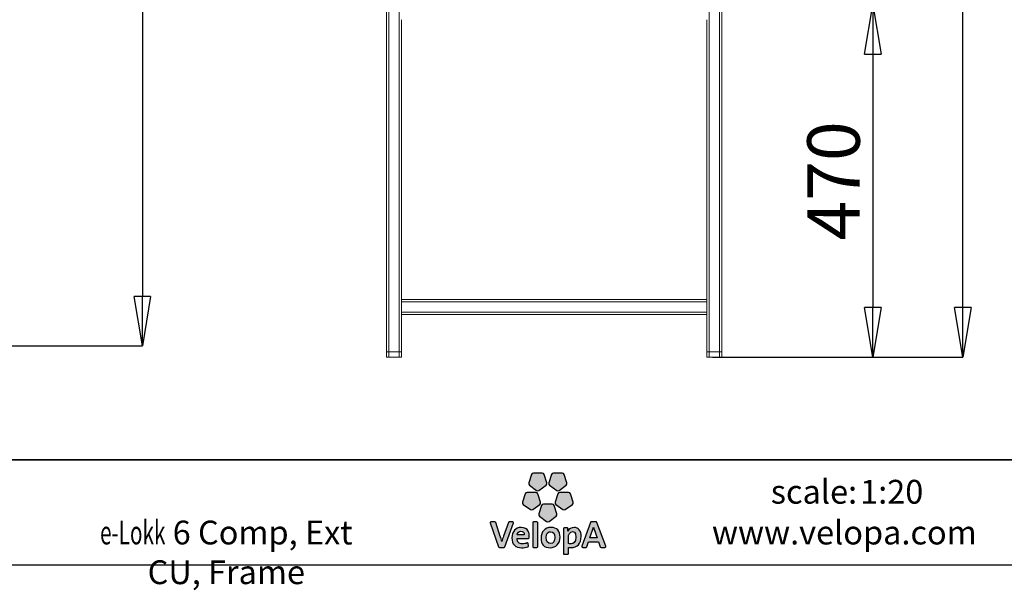
# Model space of a CAD drawing. Units: millimetres. Extents: x 1 to 203, y -1 to 174.
# Drawn here: x 66 to 132, y -1 to 37 of the extents above; entities that cross this region are included whole.
import ezdxf

# ---------------------------------------------------------------- set-up
doc = ezdxf.new("R2010")
doc.units = ezdxf.units.MM
doc.header["$PDSIZE"] = -1
doc.layers.add('-FORMAT-', color=7, linetype='Continuous')
doc.layers.add('-TEXT_FORMAT-', color=7, linetype='Continuous')
doc.styles.add('SLDTEXTSTYLE0', font='TXT', dxfattribs={"width": 0.638186})
doc.styles.add('SLDTEXTSTYLE1', font='TXT', dxfattribs={"width": 0.605})
doc.dimstyles.new('SLDDIMSTYLE0', dxfattribs={"dimtxt": 3.5, "dimasz": 3.302, "dimexe": 0, "dimexo": 0.0625, "dimgap": 0.875, "dimtad": 1, "dimdec": 0, "dimlfac": 20, "dimrnd": 1e-09, "dimzin": 12, "dimdsep": 46, "dimtxsty": 'SLDTEXTSTYLE0', "dimblk1": 'CLOSED', "dimblk2": 'CLOSED', "dimsah": 1, "dimcen": 0.09, "dimadec": 0, "dimazin": 3, "dimtfac": 1, "dimtdec": 0, "dimtofl": 0, "dimtmove": 0, "dimatfit": 3, "dimldrblk": 'CLOSED', "dimfxl": 1, "dimfrac": 2, "dimtolj": 1, "dimtzin": 12, "dimarcsym": 0})

# ---------------------------------------------------------------- blocks, each defined once
blk = doc.blocks.new('_Closed')
at = {"color": 0, "linetype": 'ByBlock', "lineweight": -2}
for p, q in [((-1, 0.166667), (0, 0)), ((-1, 0.166667), (-1, -0.166667)), ((0, 0), (-1, -0.166667)), ((0, 0), (-1, 0))]:
    blk.add_line(p, q, dxfattribs=at)
blk = doc.blocks.new('*D19')
at = {"color": 0, "linetype": 'Continuous', "lineweight": -2, "transparency": 16777216}
for p, q in [((112.135, 38.062), (123.148, 38.062)), ((123.148, 34.76), (123.148, 17.874)), ((112.985, 14.572), (123.148, 14.572))]:
    blk.add_line(p, q, dxfattribs=at)
at = {"layer": 'Defpoints', "color": 0, "linetype": 'Continuous', "transparency": 16777216}
for p in [(112.073, 38.062), (112.923, 14.572), (123.148, 14.572)]:
    blk.add_point(p, dxfattribs=at)
at = {"color": 0, "linetype": 'Continuous', "lineweight": -2, "transparency": 16777216, "xscale": 3.302, "yscale": 3.302, "zscale": 3.302}
for p, rotation in [((123.148, 38.062), 90), ((123.148, 14.572), 270)]:
    blk.add_blockref('_Closed', p, dxfattribs=dict(at, rotation=rotation))
at = {"color": 0, "linetype": 'Continuous', "lineweight": 25, "transparency": 16777216, "insert": (118.773, 26.317), "char_height": 3.5, "attachment_point": 2, "rotation": 90, "style": 'SLDTEXTSTYLE0'}
blk.add_mtext('\\A1;470', dxfattribs=at)
blk = doc.blocks.new('*D20')
at = {"color": 0, "linetype": 'Continuous', "lineweight": -2, "transparency": 16777216}
for p, q in [((113.1, 122.532), (129.148, 122.532)), ((129.148, 17.874), (129.148, 119.23)), ((112.465, 14.572), (129.148, 14.572))]:
    blk.add_line(p, q, dxfattribs=at)
at = {"layer": 'Defpoints', "color": 0, "linetype": 'Continuous', "transparency": 16777216}
for p in [(113.038, 122.532), (129.148, 122.532), (112.403, 14.572)]:
    blk.add_point(p, dxfattribs=at)
at = {"color": 0, "linetype": 'Continuous', "lineweight": -2, "transparency": 16777216, "xscale": 3.302, "yscale": 3.302, "zscale": 3.302}
for p, rotation in [((129.148, 122.532), 90), ((129.148, 14.572), 270)]:
    blk.add_blockref('_Closed', p, dxfattribs=dict(at, rotation=rotation))
at = {"color": 0, "linetype": 'Continuous', "lineweight": 25, "transparency": 16777216, "insert": (124.773, 68.552), "char_height": 3.5, "attachment_point": 2, "rotation": 90, "style": 'SLDTEXTSTYLE0'}
blk.add_mtext('\\A1;2159', dxfattribs=at)
blk = doc.blocks.new('*D21')
at = {"color": 0, "linetype": 'Continuous', "lineweight": -2, "transparency": 16777216}
for p, q in [((57.245, 89.518), (74.445, 89.518)), ((74.445, 86.216), (74.445, 18.622)), ((63.253, 15.32), (74.445, 15.32))]:
    blk.add_line(p, q, dxfattribs=at)
at = {"layer": 'Defpoints', "color": 0, "linetype": 'Continuous', "transparency": 16777216}
for p in [(57.183, 89.518), (63.191, 15.32), (74.445, 15.32)]:
    blk.add_point(p, dxfattribs=at)
at = {"color": 0, "linetype": 'Continuous', "lineweight": -2, "transparency": 16777216, "xscale": 3.302, "yscale": 3.302, "zscale": 3.302}
for p, rotation in [((74.445, 89.518), 90), ((74.445, 15.32), 270)]:
    blk.add_blockref('_Closed', p, dxfattribs=dict(at, rotation=rotation))
at = {"color": 0, "linetype": 'Continuous', "lineweight": 25, "transparency": 16777216, "insert": (70.07, 52.419), "char_height": 3.5, "attachment_point": 2, "rotation": 90, "style": 'SLDTEXTSTYLE0'}
blk.add_mtext('\\A1;1484', dxfattribs=at)

msp = doc.modelspace()

# ---------------------------------------------------------------- hatches: boundary and pattern name
at = {"layer": '-FORMAT-'}
h = msp.add_hatch(color=256, dxfattribs=at)
edge = h.paths.add_edge_path(flags=0)
edge.add_line((100.38386, 6.74017), (100.20295, 6.18257))
edge.add_spline(control_points=[(100.20295, 6.18257), (100.18504, 6.12739), (100.20467, 6.06664), (100.25189, 6.03242)], knot_values=[9, 9, 9, 9, 10, 10, 10, 10], weights=[1, 1, 1, 1], degree=3, periodic=0)
edge.add_line((100.25189, 6.03242), (100.7258, 5.68783))
edge.add_spline(control_points=[(100.7258, 5.68783), (100.77302, 5.65361), (100.83655, 5.65361), (100.88364, 5.68783)], knot_values=[1, 1, 1, 1, 2, 2, 2, 2], weights=[1, 1, 1, 1], degree=3, periodic=0)
edge.add_line((100.88364, 5.68783), (101.35781, 6.03242))
edge.add_spline(control_points=[(101.35781, 6.03242), (101.40477, 6.06664), (101.42426, 6.12739), (101.40662, 6.18257)], knot_values=[3, 3, 3, 3, 4, 4, 4, 4], weights=[1, 1, 1, 1], degree=3, periodic=0)
edge.add_line((101.40662, 6.18257), (101.22544, 6.74017))
edge.add_spline(control_points=[(101.22544, 6.74017), (101.2074, 6.79535), (101.15594, 6.83275), (101.09758, 6.83275)], knot_values=[5, 5, 5, 5, 6, 6, 6, 6], weights=[1, 1, 1, 1], degree=3, periodic=0)
edge.add_line((101.09758, 6.83275), (100.51173, 6.83275))
edge.add_spline(control_points=[(100.51173, 6.83275), (100.45363, 6.83275), (100.40217, 6.79535), (100.38386, 6.74017)], knot_values=[7, 7, 7, 7, 8, 8, 8, 8], weights=[1, 1, 1, 1], degree=3, periodic=0)
h = msp.add_hatch(color=256, dxfattribs=at)
edge = h.paths.add_edge_path(flags=0)
edge.add_line((101.72694, 6.74017), (101.54563, 6.18257))
edge.add_spline(control_points=[(101.54563, 6.18257), (101.52759, 6.12739), (101.54748, 6.06664), (101.59457, 6.03242)], knot_values=[9, 9, 9, 9, 10, 10, 10, 10], weights=[1, 1, 1, 1], degree=3, periodic=0)
edge.add_line((101.59457, 6.03242), (102.06861, 5.68783))
edge.add_spline(control_points=[(102.06861, 5.68783), (102.11556, 5.65361), (102.17923, 5.65361), (102.22631, 5.68783)], knot_values=[1, 1, 1, 1, 2, 2, 2, 2], weights=[1, 1, 1, 1], degree=3, periodic=0)
edge.add_line((102.22631, 5.68783), (102.70036, 6.03242))
edge.add_spline(control_points=[(102.70036, 6.03242), (102.74757, 6.06664), (102.7672, 6.12739), (102.74903, 6.18257)], knot_values=[3, 3, 3, 3, 4, 4, 4, 4], weights=[1, 1, 1, 1], degree=3, periodic=0)
edge.add_line((102.74903, 6.18257), (102.56812, 6.74017))
edge.add_spline(control_points=[(102.56812, 6.74017), (102.55021, 6.79535), (102.49862, 6.83275), (102.44039, 6.83275)], knot_values=[5, 5, 5, 5, 6, 6, 6, 6], weights=[1, 1, 1, 1], degree=3, periodic=0)
edge.add_line((102.44039, 6.83275), (101.8544, 6.83275))
edge.add_spline(control_points=[(101.8544, 6.83275), (101.79617, 6.83275), (101.74484, 6.79535), (101.72694, 6.74017)], knot_values=[7, 7, 7, 7, 8, 8, 8, 8], weights=[1, 1, 1, 1], degree=3, periodic=0)
h = msp.add_hatch(color=256, dxfattribs=at)
edge = h.paths.add_edge_path(flags=0)
edge.add_line((100.46875, 4.41081), (100.94279, 4.75514))
edge.add_spline(control_points=[(100.94279, 4.75514), (100.98975, 4.78936), (101.00951, 4.84984), (100.9916, 4.90501)], knot_values=[9, 9, 9, 9, 10, 10, 10, 10], weights=[1, 1, 1, 1], degree=3, periodic=0)
edge.add_line((100.9916, 4.90501), (100.81042, 5.46262))
edge.add_spline(control_points=[(100.81042, 5.46262), (100.79252, 5.51779), (100.74092, 5.5552), (100.68283, 5.5552)], knot_values=[1, 1, 1, 1, 2, 2, 2, 2], weights=[1, 1, 1, 1], degree=3, periodic=0)
edge.add_line((100.68283, 5.5552), (100.09684, 5.5552))
edge.add_spline(control_points=[(100.09684, 5.5552), (100.03875, 5.5552), (99.98702, 5.51779), (99.96911, 5.46262)], knot_values=[3, 3, 3, 3, 4, 4, 4, 4], weights=[1, 1, 1, 1], degree=3, periodic=0)
edge.add_line((99.96911, 5.46262), (99.78806, 4.90501))
edge.add_spline(control_points=[(99.78806, 4.90501), (99.77002, 4.84984), (99.78965, 4.78936), (99.83674, 4.75514)], knot_values=[5, 5, 5, 5, 6, 6, 6, 6], weights=[1, 1, 1, 1], degree=3, periodic=0)
edge.add_line((99.83674, 4.75514), (100.31078, 4.41081))
edge.add_spline(control_points=[(100.31078, 4.41081), (100.35787, 4.37659), (100.42167, 4.37659), (100.46875, 4.41081)], knot_values=[7, 7, 7, 7, 8, 8, 8, 8], weights=[1, 1, 1, 1], degree=3, periodic=0)
h = msp.add_hatch(color=256, dxfattribs=at)
edge = h.paths.add_edge_path(flags=0)
edge.add_line((102.64107, 4.41081), (103.11537, 4.75514))
edge.add_spline(control_points=[(103.11537, 4.75514), (103.16246, 4.78936), (103.18196, 4.84984), (103.16405, 4.90501)], knot_values=[9, 9, 9, 9, 10, 10, 10, 10], weights=[1, 1, 1, 1], degree=3, periodic=0)
edge.add_line((103.16405, 4.90501), (102.98314, 5.46262))
edge.add_spline(control_points=[(102.98314, 5.46262), (102.9651, 5.51779), (102.9135, 5.5552), (102.85541, 5.5552)], knot_values=[1, 1, 1, 1, 2, 2, 2, 2], weights=[1, 1, 1, 1], degree=3, periodic=0)
edge.add_line((102.85541, 5.5552), (102.26929, 5.5552))
edge.add_spline(control_points=[(102.26929, 5.5552), (102.21119, 5.5552), (102.1596, 5.51779), (102.14169, 5.46262)], knot_values=[3, 3, 3, 3, 4, 4, 4, 4], weights=[1, 1, 1, 1], degree=3, periodic=0)
edge.add_line((102.14169, 5.46262), (101.96064, 4.90501))
edge.add_spline(control_points=[(101.96064, 4.90501), (101.94261, 4.84984), (101.96224, 4.78936), (102.00919, 4.75514)], knot_values=[5, 5, 5, 5, 6, 6, 6, 6], weights=[1, 1, 1, 1], degree=3, periodic=0)
edge.add_line((102.00919, 4.75514), (102.4835, 4.41081))
edge.add_spline(control_points=[(102.4835, 4.41081), (102.53058, 4.37659), (102.59438, 4.37659), (102.64107, 4.41081)], knot_values=[7, 7, 7, 7, 8, 8, 8, 8], weights=[1, 1, 1, 1], degree=3, periodic=0)
h = msp.add_hatch(color=256, dxfattribs=at)
edge = h.paths.add_edge_path(flags=0)
edge.add_line((101.55504, 3.62136), (102.02895, 3.96595))
edge.add_spline(control_points=[(102.02895, 3.96595), (102.07617, 4.00017), (102.0958, 4.06065), (102.07776, 4.11609)], knot_values=[8, 8, 8, 8, 9, 9, 9, 9], weights=[1, 1, 1, 1], degree=3, periodic=0)
edge.add_line((102.07776, 4.11609), (101.89671, 4.67317))
edge.add_spline(control_points=[(101.89671, 4.67317), (101.87894, 4.72861), (101.82734, 4.76601), (101.76885, 4.76601)], knot_values=[0, 0, 0, 0, 1, 1, 1, 1], weights=[1, 1, 1, 1], degree=3, periodic=0)
edge.add_line((101.76885, 4.76601), (101.183, 4.76601))
edge.add_spline(control_points=[(101.183, 4.76601), (101.1249, 4.76601), (101.07344, 4.72861), (101.05527, 4.67317)], knot_values=[2, 2, 2, 2, 3, 3, 3, 3], weights=[1, 1, 1, 1], degree=3, periodic=0)
edge.add_line((101.05527, 4.67317), (100.87435, 4.11609))
edge.add_spline(control_points=[(100.87435, 4.11609), (100.85631, 4.06065), (100.87608, 4.00017), (100.92316, 3.96595)], knot_values=[4, 4, 4, 4, 5, 5, 5, 5], weights=[1, 1, 1, 1], degree=3, periodic=0)
edge.add_line((100.92316, 3.96595), (101.39721, 3.62136))
edge.add_spline(control_points=[(101.39721, 3.62136), (101.44416, 3.58714), (101.50782, 3.58714), (101.55504, 3.62136)], knot_values=[6, 6, 6, 6, 7, 7, 7, 7], weights=[1, 1, 1, 1], degree=3, periodic=0)
h = msp.add_hatch(color=256, dxfattribs=at)
edge = h.paths.add_edge_path(flags=0)
edge.add_line((98.61357, 1.92455), (99.17926, 3.5187))
edge.add_spline(control_points=[(99.17926, 3.5187), (99.18483, 3.53488), (99.18245, 3.55319), (99.17237, 3.56751)], knot_values=[17, 17, 17, 17, 18, 18, 18, 18], weights=[1, 1, 1, 1], degree=3, periodic=0)
edge.add_spline(control_points=[(99.17237, 3.56751), (99.16229, 3.58157), (99.1461, 3.58979), (99.1286, 3.58979)], knot_values=[0, 0, 0, 0, 1, 1, 1, 1], weights=[1, 1, 1, 1], degree=3, periodic=0)
edge.add_line((99.1286, 3.58979), (98.89436, 3.58979))
edge.add_spline(control_points=[(98.89436, 3.58979), (98.87141, 3.58979), (98.85099, 3.5752), (98.84369, 3.55372)], knot_values=[2, 2, 2, 2, 3, 3, 3, 3], weights=[1, 1, 1, 1], degree=3, periodic=0)
edge.add_line((98.84369, 3.55372), (98.52271, 2.64317))
edge.add_spline(control_points=[(98.52271, 2.64317), (98.47603, 2.50271), (98.44539, 2.4027), (98.41793, 2.27603)], knot_values=[4, 4, 4, 4, 5, 5, 5, 5], weights=[1, 1, 1, 1], degree=3, periodic=0)
edge.add_spline(control_points=[(98.41793, 2.27603), (98.41422, 2.27603), (98.41249, 2.27709), (98.41183, 2.27802)], knot_values=[5, 5, 5, 5, 6, 6, 6, 6], weights=[1, 1, 1, 1], degree=3, periodic=0)
edge.add_spline(control_points=[(98.41183, 2.27802), (98.38106, 2.40482), (98.34193, 2.52221), (98.30784, 2.62221)], knot_values=[6, 6, 6, 6, 7, 7, 7, 7], weights=[1, 1, 1, 1], degree=3, periodic=0)
edge.add_line((98.30784, 2.62221), (97.9988, 3.55319))
edge.add_spline(control_points=[(97.9988, 3.55319), (97.99137, 3.5752), (97.97108, 3.58979), (97.94774, 3.58979)], knot_values=[8, 8, 8, 8, 9, 9, 9, 9], weights=[1, 1, 1, 1], degree=3, periodic=0)
edge.add_line((97.94774, 3.58979), (97.69029, 3.58979))
edge.add_spline(control_points=[(97.69029, 3.58979), (97.67291, 3.58979), (97.6566, 3.58157), (97.64665, 3.56751)], knot_values=[10, 10, 10, 10, 11, 11, 11, 11], weights=[1, 1, 1, 1], degree=3, periodic=0)
edge.add_spline(control_points=[(97.64665, 3.56751), (97.63657, 3.55319), (97.63405, 3.53515), (97.63962, 3.5187)], knot_values=[11, 11, 11, 11, 12, 12, 12, 12], weights=[1, 1, 1, 1], degree=3, periodic=0)
edge.add_line((97.63962, 3.5187), (98.19603, 1.92495))
edge.add_spline(control_points=[(98.19603, 1.92495), (98.20346, 1.90346), (98.22362, 1.88887), (98.24657, 1.88887)], knot_values=[13, 13, 13, 13, 14, 14, 14, 14], weights=[1, 1, 1, 1], degree=3, periodic=0)
edge.add_line((98.24657, 1.88887), (98.56304, 1.88887))
edge.add_spline(control_points=[(98.56304, 1.88887), (98.58585, 1.88887), (98.60614, 1.90306), (98.61357, 1.92455)], knot_values=[15, 15, 15, 15, 16, 16, 16, 16], weights=[1, 1, 1, 1], degree=3, periodic=0)
h = msp.add_hatch(color=256, dxfattribs=at)
edge = h.paths.add_edge_path(flags=0)
edge.add_line((100.80512, 1.94245), (100.80512, 3.53621))
edge.add_spline(control_points=[(100.80512, 3.53621), (100.80512, 3.56592), (100.78124, 3.58979), (100.75153, 3.58979)], knot_values=[7, 7, 7, 7, 8, 8, 8, 8], weights=[1, 1, 1, 1], degree=3, periodic=0)
edge.add_line((100.75153, 3.58979), (100.5238, 3.58979))
edge.add_spline(control_points=[(100.5238, 3.58979), (100.49422, 3.58979), (100.47008, 3.56592), (100.47008, 3.53621)], knot_values=[1, 1, 1, 1, 2, 2, 2, 2], weights=[1, 1, 1, 1], degree=3, periodic=0)
edge.add_line((100.47008, 3.53621), (100.47008, 1.94245))
edge.add_spline(control_points=[(100.47008, 1.94245), (100.47008, 1.91301), (100.49422, 1.88887), (100.5238, 1.88887)], knot_values=[3, 3, 3, 3, 4, 4, 4, 4], weights=[1, 1, 1, 1], degree=3, periodic=0)
edge.add_line((100.5238, 1.88887), (100.75153, 1.88887))
edge.add_spline(control_points=[(100.75153, 1.88887), (100.78124, 1.88887), (100.80512, 1.91301), (100.80512, 1.94245)], knot_values=[5, 5, 5, 5, 6, 6, 6, 6], weights=[1, 1, 1, 1], degree=3, periodic=0)
h = msp.add_hatch(color=256, dxfattribs=at)
edge = h.paths.add_edge_path(flags=0)
edge.add_spline(control_points=[(105.28318, 1.88887), (105.30069, 1.88887), (105.317, 1.89736), (105.32708, 1.91155)], knot_values=[14, 14, 14, 14, 15, 15, 15, 15], weights=[1, 1, 1, 1], degree=3, periodic=0)
edge.add_spline(control_points=[(105.32708, 1.91155), (105.33703, 1.92601), (105.33942, 1.94404), (105.33358, 1.96049)], knot_values=[15, 15, 15, 15, 16, 16, 16, 16], weights=[1, 1, 1, 1], degree=3, periodic=0)
edge.add_line((105.33358, 1.96049), (104.7411, 3.55425))
edge.add_spline(control_points=[(104.7411, 3.55425), (104.73367, 3.57573), (104.71337, 3.58979), (104.69069, 3.58979)], knot_values=[1, 1, 1, 1, 2, 2, 2, 2], weights=[1, 1, 1, 1], degree=3, periodic=0)
edge.add_line((104.69069, 3.58979), (104.38165, 3.58979))
edge.add_spline(control_points=[(104.38165, 3.58979), (104.3591, 3.58979), (104.33855, 3.57547), (104.33112, 3.55398)], knot_values=[3, 3, 3, 3, 4, 4, 4, 4], weights=[1, 1, 1, 1], degree=3, periodic=0)
edge.add_line((104.33112, 3.55398), (103.75083, 1.96009))
edge.add_spline(control_points=[(103.75083, 1.96009), (103.745, 1.94365), (103.74765, 1.92561), (103.7576, 1.91142)], knot_values=[5, 5, 5, 5, 6, 6, 6, 6], weights=[1, 1, 1, 1], degree=3, periodic=0)
edge.add_spline(control_points=[(103.7576, 1.91142), (103.76768, 1.89736), (103.78413, 1.88887), (103.80137, 1.88887)], knot_values=[6, 6, 6, 6, 7, 7, 7, 7], weights=[1, 1, 1, 1], degree=3, periodic=0)
edge.add_line((103.80137, 1.88887), (104.03043, 1.88887))
edge.add_spline(control_points=[(104.03043, 1.88887), (104.05338, 1.88887), (104.0738, 1.90359), (104.08123, 1.92508)], knot_values=[8, 8, 8, 8, 9, 9, 9, 9], weights=[1, 1, 1, 1], degree=3, periodic=0)
edge.add_line((104.08123, 1.92508), (104.19185, 2.25017))
edge.add_line((104.19185, 2.25017), (104.85941, 2.25017))
edge.add_line((104.85941, 2.25017), (104.97003, 1.92508))
edge.add_spline(control_points=[(104.97003, 1.92508), (104.97745, 1.90359), (104.99775, 1.88887), (105.02083, 1.88887)], knot_values=[12, 12, 12, 12, 13, 13, 13, 13], weights=[1, 1, 1, 1], degree=3, periodic=0)
edge.add_line((105.02083, 1.88887), (105.28318, 1.88887))
edge = h.paths.add_edge_path(flags=0)
edge.add_line((104.2782, 2.51982), (104.52111, 3.23392))
edge.add_spline(control_points=[(104.52111, 3.23392), (104.70632, 2.69956), (104.47462, 3.35175), (104.77028, 2.51982)], knot_values=[2.94553956, 2.94553956, 2.94553956, 2.94553956, 5, 5, 5, 5], weights=[1, 1, 1, 1], degree=3, periodic=0)
edge.add_line((104.77028, 2.51982), (104.2782, 2.51982))
h = msp.add_hatch(color=256, dxfattribs=at)
edge = h.paths.add_edge_path(flags=0)
edge.add_line((100.23292, 2.5356), (100.23969, 2.63402))
edge.add_spline(control_points=[(100.23969, 2.63402), (100.23982, 2.77382), (100.20043, 3.21868), (99.69257, 3.21868)], knot_values=[14, 14, 14, 14, 15, 15, 15, 15], weights=[1, 1, 1, 1], degree=3, periodic=0)
edge.add_spline(control_points=[(99.69257, 3.21868), (99.32211, 3.21868), (99.0827, 2.94717), (99.0827, 2.52764)], knot_values=[0, 0, 0, 0, 1, 1, 1, 1], weights=[1, 1, 1, 1], degree=3, periodic=0)
edge.add_spline(control_points=[(99.0827, 2.52764), (99.0827, 2.08636), (99.29943, 1.86274), (99.72679, 1.86274)], knot_values=[1, 1, 1, 1, 2, 2, 2, 2], weights=[1, 1, 1, 1], degree=3, periodic=0)
edge.add_spline(control_points=[(99.72679, 1.86274), (99.87348, 1.86274), (100.02044, 1.88701), (100.15188, 1.9329)], knot_values=[2, 2, 2, 2, 3, 3, 3, 3], weights=[1, 1, 1, 1], degree=3, periodic=0)
edge.add_spline(control_points=[(100.15188, 1.9329), (100.17576, 1.94099), (100.19048, 1.965), (100.18756, 1.98994)], knot_values=[3, 3, 3, 3, 4, 4, 4, 4], weights=[1, 1, 1, 1], degree=3, periodic=0)
edge.add_line((100.18756, 1.98994), (100.16966, 2.13716))
edge.add_spline(control_points=[(100.16966, 2.13716), (100.16767, 2.15308), (100.15838, 2.16767), (100.14432, 2.17629)], knot_values=[5, 5, 5, 5, 6, 6, 6, 6], weights=[1, 1, 1, 1], degree=3, periodic=0)
edge.add_spline(control_points=[(100.14432, 2.17629), (100.13053, 2.18465), (100.11355, 2.1865), (100.09817, 2.1808)], knot_values=[6, 6, 6, 6, 7, 7, 7, 7], weights=[1, 1, 1, 1], degree=3, periodic=0)
edge.add_spline(control_points=[(100.09817, 2.1808), (99.99776, 2.14459), (99.88515, 2.1247), (99.7817, 2.1247)], knot_values=[7, 7, 7, 7, 8, 8, 8, 8], weights=[1, 1, 1, 1], degree=3, periodic=0)
edge.add_spline(control_points=[(99.7817, 2.1247), (99.66073, 2.1247), (99.56921, 2.1548), (99.51006, 2.21476)], knot_values=[8, 8, 8, 8, 9, 9, 9, 9], weights=[1, 1, 1, 1], degree=3, periodic=0)
edge.add_spline(control_points=[(99.51006, 2.21476), (99.45236, 2.27312), (99.42292, 2.36185), (99.42292, 2.4783)], knot_values=[9, 9, 9, 9, 10, 10, 10, 10], weights=[1, 1, 1, 1], degree=3, periodic=0)
edge.add_line((99.42292, 2.4783), (99.42292, 2.48533))
edge.add_line((99.42292, 2.48533), (100.17947, 2.48573))
edge.add_spline(control_points=[(100.17947, 2.48573), (100.20759, 2.48573), (100.23094, 2.50735), (100.23292, 2.5356)], knot_values=[12, 12, 12, 12, 13, 13, 13, 13], weights=[1, 1, 1, 1], degree=3, periodic=0)
edge = h.paths.add_edge_path(flags=0)
edge.add_spline(control_points=[(99.84364, 2.9103), (99.88568, 2.86719), (99.9077, 2.80392), (99.9077, 2.727)], knot_values=[4, 4, 4, 4, 5, 5, 5, 5], weights=[1, 1, 1, 1], degree=3, periodic=0)
edge.add_spline(control_points=[(99.9077, 2.727), (99.9077, 2.72249), (99.90744, 2.71798), (99.90744, 2.71347)], knot_values=[5, 5, 5, 5, 6, 6, 6, 6], weights=[1, 1, 1, 1], degree=3, periodic=0)
edge.add_line((99.90744, 2.71347), (99.42822, 2.71347))
edge.add_line((99.42822, 2.71347), (99.42822, 2.714))
edge.add_spline(control_points=[(99.42822, 2.714), (99.44732, 2.87356), (99.54428, 2.97264), (99.68222, 2.97264)], knot_values=[2, 2, 2, 2, 3, 3, 3, 3], weights=[1, 1, 1, 1], degree=3, periodic=0)
edge.add_spline(control_points=[(99.68222, 2.97264), (99.74854, 2.97264), (99.80424, 2.95102), (99.84364, 2.9103)], knot_values=[3, 3, 3, 3, 4, 4, 4, 4], weights=[1, 1, 1, 1], degree=3, periodic=0)
h = msp.add_hatch(color=256, dxfattribs=at)
edge = h.paths.add_edge_path(flags=0)
edge.add_spline(control_points=[(101.62978, 1.86274), (102.02126, 1.86274), (102.29462, 2.15122), (102.29462, 2.56425), (102.29462, 2.98471), (102.07896, 3.21589), (101.68741, 3.21589)], knot_values=[2, 2, 2, 2, 3, 3, 3, 4, 4, 4, 4], weights=[1, 1, 1, 1, 1, 1, 1], degree=3, periodic=0)
edge.add_spline(control_points=[(101.68741, 3.21589), (101.296, 3.21589), (101.02264, 2.92874), (101.02264, 2.51703), (101.02264, 2.08291), (101.22677, 1.86274), (101.62978, 1.86274)], knot_values=[0, 0, 0, 0, 1, 1, 1, 2, 2, 2, 2], weights=[1, 1, 1, 1, 1, 1, 1], degree=3, periodic=0)
edge = h.paths.add_edge_path(flags=0)
edge.add_spline(control_points=[(101.66374, 2.93351), (101.85321, 2.93351), (101.9491, 2.80286), (101.9491, 2.54581), (101.9491, 2.30057), (101.83782, 2.1483), (101.65856, 2.1483)], knot_values=[2, 2, 2, 2, 3, 3, 3, 4, 4, 4, 4], weights=[1, 1, 1, 1, 1, 1, 1], degree=3, periodic=0)
edge.add_spline(control_points=[(101.65856, 2.1483), (101.46565, 2.1483), (101.36803, 2.28386), (101.36803, 2.55125), (101.36803, 2.83337), (101.52732, 2.93351), (101.66374, 2.93351)], knot_values=[0, 0, 0, 0, 1, 1, 1, 2, 2, 2, 2], weights=[1, 1, 1, 1, 1, 1, 1], degree=3, periodic=0)
h = msp.add_hatch(color=256, dxfattribs=at)
edge = h.paths.add_edge_path(flags=0)
edge.add_spline(control_points=[(103.01285, 1.8707), (103.44882, 1.8707), (103.69884, 2.13982), (103.69884, 2.60868)], knot_values=[14, 14, 14, 14, 15, 15, 15, 15], weights=[1, 1, 1, 1], degree=3, periodic=0)
edge.add_spline(control_points=[(103.69884, 2.60868), (103.69884, 2.99466), (103.52495, 3.21589), (103.22228, 3.21589)], knot_values=[15, 15, 15, 15, 16, 16, 16, 16], weights=[1, 1, 1, 1], degree=3, periodic=0)
edge.add_spline(control_points=[(103.22228, 3.21589), (103.03526, 3.21589), (102.89042, 3.12981), (102.81442, 2.97357)], knot_values=[0, 0, 0, 0, 1, 1, 1, 1], weights=[1, 1, 1, 1], degree=3, periodic=0)
edge.add_spline(control_points=[(102.81442, 2.97357), (102.81005, 2.97317), (102.80885, 2.97423), (102.80845, 2.97476)], knot_values=[1, 1, 1, 1, 2, 2, 2, 2], weights=[1, 1, 1, 1], degree=3, periodic=0)
edge.add_spline(control_points=[(102.80845, 2.97476), (102.80845, 2.97476), (102.80845, 2.97476), (102.80899, 2.97526), (102.82119, 3.13485)], knot_values=[2.00003439, 2.00003439, 2.00003439, 2.00065727, 2.00065727, 3, 3, 3], weights=[1, 1, 1, 1, 1], degree=2, periodic=0)
edge.add_line((102.82119, 3.13485), (102.82119, 3.13896))
edge.add_spline(control_points=[(102.82119, 3.13896), (102.82119, 3.15236), (102.81601, 3.1639), (102.80686, 3.17398)], knot_values=[4, 4, 4, 4, 5, 5, 5, 5], weights=[1, 1, 1, 1], degree=3, periodic=0)
edge.add_spline(control_points=[(102.80686, 3.17398), (102.79678, 3.18486), (102.78246, 3.1899), (102.76747, 3.1899)], knot_values=[5, 5, 5, 5, 6, 6, 6, 6], weights=[1, 1, 1, 1], degree=3, periodic=0)
edge.add_line((102.76747, 3.1899), (102.56401, 3.1899))
edge.add_spline(control_points=[(102.56401, 3.1899), (102.53443, 3.1899), (102.51029, 3.16589), (102.51029, 3.13644)], knot_values=[7, 7, 7, 7, 8, 8, 8, 8], weights=[1, 1, 1, 1], degree=3, periodic=0)
edge.add_line((102.51029, 3.13644), (102.51029, 1.48473))
edge.add_spline(control_points=[(102.51029, 1.48473), (102.51029, 1.45515), (102.53443, 1.43101), (102.56401, 1.43101)], knot_values=[9, 9, 9, 9, 10, 10, 10, 10], weights=[1, 1, 1, 1], degree=3, periodic=0)
edge.add_line((102.56401, 1.43101), (102.79174, 1.43101))
edge.add_spline(control_points=[(102.79174, 1.43101), (102.82119, 1.43101), (102.84519, 1.45515), (102.84519, 1.48473)], knot_values=[11, 11, 11, 11, 12, 12, 12, 12], weights=[1, 1, 1, 1], degree=3, periodic=0)
edge.add_line((102.84519, 1.48473), (102.84519, 1.88091))
edge.add_spline(control_points=[(102.84519, 1.88091), (102.89719, 1.87361), (102.9456, 1.8707), (103.01285, 1.8707)], knot_values=[13, 13, 13, 13, 14, 14, 14, 14], weights=[1, 1, 1, 1], degree=3, periodic=0)
edge = h.paths.add_edge_path(flags=0)
edge.add_spline(control_points=[(103.12532, 2.9412), (103.1805, 2.9412), (103.34802, 2.9412), (103.34802, 2.57221)], knot_values=[3, 3, 3, 3, 4, 4, 4, 4], weights=[1, 1, 1, 1], degree=3, periodic=0)
edge.add_spline(control_points=[(103.34802, 2.57221), (103.34802, 2.20666), (103.17002, 2.12974), (103.02067, 2.12974)], knot_values=[4, 4, 4, 4, 5, 5, 5, 5], weights=[1, 1, 1, 1], degree=3, periodic=0)
edge.add_spline(control_points=[(103.02067, 2.12974), (102.95449, 2.12974), (102.89878, 2.13716), (102.84519, 2.15321)], knot_values=[0, 0, 0, 0, 1, 1, 1, 1], weights=[1, 1, 1, 1], degree=3, periodic=0)
edge.add_line((102.84519, 2.15321), (102.84519, 2.51465))
edge.add_spline(control_points=[(102.84519, 2.51465), (102.84519, 2.72647), (102.94162, 2.9412), (103.12532, 2.9412)], knot_values=[2, 2, 2, 2, 3, 3, 3, 3], weights=[1, 1, 1, 1], degree=3, periodic=0)

# ---------------------------------------------------------------- linework, layer by layer
at = {"layer": '-FORMAT-', "lineweight": 35}
msp.add_line((199.63434, 7.73274), (3.61731, 7.73274), dxfattribs=at)
at = {"layer": '-FORMAT-', "linetype": 'Continuous'}
for p, q in [((100.38386, 6.74017), (100.20295, 6.18257)), ((101.09758, 6.83275), (100.51173, 6.83275)), ((101.40662, 6.18257), (101.22544, 6.74017)), ((101.72694, 6.74017), (101.54563, 6.18257)), ((102.44039, 6.83275), (101.8544, 6.83275)), ((102.74903, 6.18257), (102.56812, 6.74017)), ((100.25189, 6.03242), (100.7258, 5.68783)), ((100.88364, 5.68783), (101.35781, 6.03242)), ((101.59457, 6.03242), (102.06861, 5.68783)), ((102.22631, 5.68783), (102.70036, 6.03242)), ((99.96911, 5.46262), (99.78806, 4.90501)), ((100.68283, 5.5552), (100.09684, 5.5552)), ((100.9916, 4.90501), (100.81042, 5.46262)), ((102.14169, 5.46262), (101.96064, 4.90501)), ((102.85541, 5.5552), (102.26929, 5.5552)), ((103.16405, 4.90501), (102.98314, 5.46262)), ((99.83674, 4.75514), (100.31078, 4.41081)), ((100.46875, 4.41081), (100.94279, 4.75514)), ((101.05527, 4.67317), (100.87435, 4.11609)), ((101.76885, 4.76601), (101.183, 4.76601)), ((102.07776, 4.11609), (101.89671, 4.67317)), ((102.00919, 4.75514), (102.4835, 4.41081)), ((102.64107, 4.41081), (103.11537, 4.75514)), ((100.92316, 3.96595), (101.39721, 3.62136)), ((101.55504, 3.62136), (102.02895, 3.96595)), ((97.63962, 3.5187), (98.19603, 1.92495)), ((97.94774, 3.58979), (97.69029, 3.58979)), ((98.30784, 2.62221), (97.9988, 3.55319)), ((98.84369, 3.55372), (98.52271, 2.64317)), ((98.61357, 1.92455), (99.17926, 3.5187)), ((99.1286, 3.58979), (98.89436, 3.58979)), ((100.47008, 3.53621), (100.47008, 1.94245)), ((100.75153, 3.58979), (100.5238, 3.58979)), ((100.80512, 1.94245), (100.80512, 3.53621)), ((104.33112, 3.55398), (103.75083, 1.96009)), ((104.69069, 3.58979), (104.38165, 3.58979)), ((105.33358, 1.96049), (104.7411, 3.55425)), ((100.23292, 2.5356), (100.23969, 2.63402)), ((102.51029, 3.13644), (102.51029, 1.48473)), ((102.76747, 3.1899), (102.56401, 3.1899)), ((104.2782, 2.51982), (104.52111, 3.23392)), ((99.42292, 2.48533), (100.17947, 2.48573)), ((99.42292, 2.4783), (99.42292, 2.48533)), ((100.18756, 1.98994), (100.16966, 2.13716)), ((102.84519, 2.15321), (102.84519, 2.51465)), ((104.08123, 1.92508), (104.19185, 2.25017)), ((104.19185, 2.25017), (104.85941, 2.25017)), ((104.77028, 2.51982), (104.2782, 2.51982)), ((104.85941, 2.25017), (104.97003, 1.92508)), ((98.24657, 1.88887), (98.56304, 1.88887)), ((100.5238, 1.88887), (100.75153, 1.88887)), ((102.56401, 1.43101), (102.79174, 1.43101)), ((102.84519, 1.48473), (102.84519, 1.88091)), ((103.80137, 1.88887), (104.03043, 1.88887)), ((105.02083, 1.88887), (105.28318, 1.88887))]:
    msp.add_line(p, q, dxfattribs=at)
at = {"layer": '-FORMAT-'}
msp.add_line((0.61731, 0.73274), (202.63434, 0.73274), dxfattribs=at)
at = {"layer": '-FORMAT-', "linetype": 'Continuous'}
for points, degree in [([(100.51173, 6.83275), (100.45363, 6.83275), (100.40217, 6.79535), (100.38386, 6.74017)], 3), ([(101.22544, 6.74017), (101.2074, 6.79535), (101.15594, 6.83275), (101.09758, 6.83275)], 3), ([(101.8544, 6.83275), (101.79617, 6.83275), (101.74484, 6.79535), (101.72694, 6.74017)], 3), ([(102.56812, 6.74017), (102.55021, 6.79535), (102.49862, 6.83275), (102.44039, 6.83275)], 3), ([(100.20295, 6.18257), (100.18504, 6.12739), (100.20467, 6.06664), (100.25189, 6.03242)], 3), ([(101.35781, 6.03242), (101.40477, 6.06664), (101.42426, 6.12739), (101.40662, 6.18257)], 3), ([(101.54563, 6.18257), (101.52759, 6.12739), (101.54748, 6.06664), (101.59457, 6.03242)], 3), ([(102.70036, 6.03242), (102.74757, 6.06664), (102.7672, 6.12739), (102.74903, 6.18257)], 3), ([(100.09684, 5.5552), (100.03875, 5.5552), (99.98702, 5.51779), (99.96911, 5.46262)], 3), ([(100.81042, 5.46262), (100.79252, 5.51779), (100.74092, 5.5552), (100.68283, 5.5552)], 3), ([(100.7258, 5.68783), (100.77302, 5.65361), (100.83655, 5.65361), (100.88364, 5.68783)], 3), ([(102.06861, 5.68783), (102.11556, 5.65361), (102.17923, 5.65361), (102.22631, 5.68783)], 3), ([(102.26929, 5.5552), (102.21119, 5.5552), (102.1596, 5.51779), (102.14169, 5.46262)], 3), ([(102.98314, 5.46262), (102.9651, 5.51779), (102.9135, 5.5552), (102.85541, 5.5552)], 3), ([(99.78806, 4.90501), (99.77002, 4.84984), (99.78965, 4.78936), (99.83674, 4.75514)], 3), ([(100.94279, 4.75514), (100.98975, 4.78936), (101.00951, 4.84984), (100.9916, 4.90501)], 3), ([(101.183, 4.76601), (101.1249, 4.76601), (101.07344, 4.72861), (101.05527, 4.67317)], 3), ([(101.89671, 4.67317), (101.87894, 4.72861), (101.82734, 4.76601), (101.76885, 4.76601)], 3), ([(101.96064, 4.90501), (101.94261, 4.84984), (101.96224, 4.78936), (102.00919, 4.75514)], 3), ([(103.11537, 4.75514), (103.16246, 4.78936), (103.18196, 4.84984), (103.16405, 4.90501)], 3), ([(100.31078, 4.41081), (100.35787, 4.37659), (100.42167, 4.37659), (100.46875, 4.41081)], 3), ([(100.87435, 4.11609), (100.85631, 4.06065), (100.87608, 4.00017), (100.92316, 3.96595)], 3), ([(102.02895, 3.96595), (102.07617, 4.00017), (102.0958, 4.06065), (102.07776, 4.11609)], 3), ([(102.4835, 4.41081), (102.53058, 4.37659), (102.59438, 4.37659), (102.64107, 4.41081)], 3), ([(97.64665, 3.56751), (97.63657, 3.55319), (97.63405, 3.53515), (97.63962, 3.5187)], 3), ([(97.69029, 3.58979), (97.67291, 3.58979), (97.6566, 3.58157), (97.64665, 3.56751)], 3), ([(97.9988, 3.55319), (97.99137, 3.5752), (97.97108, 3.58979), (97.94774, 3.58979)], 3), ([(98.89436, 3.58979), (98.87141, 3.58979), (98.85099, 3.5752), (98.84369, 3.55372)], 3), ([(99.17237, 3.56751), (99.16229, 3.58157), (99.1461, 3.58979), (99.1286, 3.58979)], 3), ([(99.17926, 3.5187), (99.18483, 3.53488), (99.18245, 3.55319), (99.17237, 3.56751)], 3), ([(100.5238, 3.58979), (100.49422, 3.58979), (100.47008, 3.56592), (100.47008, 3.53621)], 3), ([(100.80512, 3.53621), (100.80512, 3.56592), (100.78124, 3.58979), (100.75153, 3.58979)], 3), ([(101.39721, 3.62136), (101.44416, 3.58714), (101.50782, 3.58714), (101.55504, 3.62136)], 3), ([(104.38165, 3.58979), (104.3591, 3.58979), (104.33855, 3.57547), (104.33112, 3.55398)], 3), ([(104.52111, 3.23392), (104.70632, 2.69956), (104.47462, 3.35175), (104.77028, 2.51982)], 3), ([(104.7411, 3.55425), (104.73367, 3.57573), (104.71337, 3.58979), (104.69069, 3.58979)], 3), ([(98.52271, 2.64317), (98.47603, 2.50271), (98.44539, 2.4027), (98.41793, 2.27603)], 3), ([(99.69257, 3.21868), (99.32211, 3.21868), (99.0827, 2.94717), (99.0827, 2.52764)], 3), ([(99.90744, 2.71347), (99.42849, 2.71347), (99.42822, 2.71347)], 2), ([(99.42822, 2.714), (99.44732, 2.87356), (99.54428, 2.97264), (99.68222, 2.97264)], 3), ([(99.42822, 2.71347), (99.42822, 2.71387), (99.42822, 2.71387), (99.42822, 2.714)], 3), ([(99.68222, 2.97264), (99.74854, 2.97264), (99.80424, 2.95102), (99.84364, 2.9103)], 3), ([(100.23969, 2.63402), (100.23982, 2.77382), (100.20043, 3.21868), (99.69257, 3.21868)], 3), ([(99.84364, 2.9103), (99.88568, 2.86719), (99.9077, 2.80392), (99.9077, 2.727)], 3), ([(99.9077, 2.727), (99.9077, 2.72249), (99.90744, 2.71798), (99.90744, 2.71347)], 3), ([(102.56401, 3.1899), (102.53443, 3.1899), (102.51029, 3.16589), (102.51029, 3.13644)], 3), ([(102.80686, 3.17398), (102.79678, 3.18486), (102.78246, 3.1899), (102.76747, 3.1899)], 3), ([(102.82119, 3.13896), (102.82119, 3.15236), (102.81601, 3.1639), (102.80686, 3.17398)], 3), ([(102.80845, 2.97476), (102.80898, 2.97516), (102.82119, 3.13485)], 2), ([(102.81442, 2.97357), (102.81005, 2.97317), (102.80885, 2.97423), (102.80845, 2.97476)], 3), ([(103.22228, 3.21589), (103.03526, 3.21589), (102.89042, 3.12981), (102.81442, 2.97357)], 3), ([(102.82119, 3.13485), (102.82119, 3.13644), (102.82119, 3.13777), (102.82119, 3.13896)], 3), ([(102.84519, 2.51465), (102.84519, 2.72647), (102.94162, 2.9412), (103.12532, 2.9412)], 3), ([(103.12532, 2.9412), (103.1805, 2.9412), (103.34802, 2.9412), (103.34802, 2.57221)], 3), ([(103.69884, 2.60868), (103.69884, 2.99466), (103.52495, 3.21589), (103.22228, 3.21589)], 3), ([(98.41183, 2.27802), (98.38106, 2.40482), (98.34193, 2.52221), (98.30784, 2.62221)], 3), ([(98.41793, 2.27603), (98.41422, 2.27603), (98.41249, 2.27709), (98.41183, 2.27802)], 3), ([(99.0827, 2.52764), (99.0827, 2.08636), (99.29943, 1.86274), (99.72679, 1.86274)], 3), ([(99.51006, 2.21476), (99.45236, 2.27312), (99.42292, 2.36185), (99.42292, 2.4783)], 3), ([(99.7817, 2.1247), (99.66073, 2.1247), (99.56921, 2.1548), (99.51006, 2.21476)], 3), ([(100.09817, 2.1808), (99.99776, 2.14459), (99.88515, 2.1247), (99.7817, 2.1247)], 3), ([(100.14432, 2.17629), (100.13053, 2.18465), (100.11355, 2.1865), (100.09817, 2.1808)], 3), ([(100.16966, 2.13716), (100.16767, 2.15308), (100.15838, 2.16767), (100.14432, 2.17629)], 3), ([(100.15188, 1.9329), (100.17576, 1.94099), (100.19048, 1.965), (100.18756, 1.98994)], 3), ([(100.17947, 2.48573), (100.20759, 2.48573), (100.23094, 2.50735), (100.23292, 2.5356)], 3), ([(103.02067, 2.12974), (102.95449, 2.12974), (102.89878, 2.13716), (102.84519, 2.15321)], 3), ([(103.01285, 1.8707), (103.44882, 1.8707), (103.69884, 2.13982), (103.69884, 2.60868)], 3), ([(103.34802, 2.57221), (103.34802, 2.20666), (103.17002, 2.12974), (103.02067, 2.12974)], 3), ([(98.19603, 1.92495), (98.20346, 1.90346), (98.22362, 1.88887), (98.24657, 1.88887)], 3), ([(98.56304, 1.88887), (98.58585, 1.88887), (98.60614, 1.90306), (98.61357, 1.92455)], 3), ([(99.72679, 1.86274), (99.87348, 1.86274), (100.02044, 1.88701), (100.15188, 1.9329)], 3), ([(100.47008, 1.94245), (100.47008, 1.91301), (100.49422, 1.88887), (100.5238, 1.88887)], 3), ([(100.75153, 1.88887), (100.78124, 1.88887), (100.80512, 1.91301), (100.80512, 1.94245)], 3), ([(102.51029, 1.48473), (102.51029, 1.45515), (102.53443, 1.43101), (102.56401, 1.43101)], 3), ([(102.79174, 1.43101), (102.82119, 1.43101), (102.84519, 1.45515), (102.84519, 1.48473)], 3), ([(102.84519, 1.88091), (102.89719, 1.87361), (102.9456, 1.8707), (103.01285, 1.8707)], 3), ([(103.75083, 1.96009), (103.745, 1.94365), (103.74765, 1.92561), (103.7576, 1.91142)], 3), ([(103.7576, 1.91142), (103.76768, 1.89736), (103.78413, 1.88887), (103.80137, 1.88887)], 3), ([(104.03043, 1.88887), (104.05338, 1.88887), (104.0738, 1.90359), (104.08123, 1.92508)], 3), ([(104.97003, 1.92508), (104.97745, 1.90359), (104.99775, 1.88887), (105.02083, 1.88887)], 3), ([(105.28318, 1.88887), (105.30069, 1.88887), (105.317, 1.89736), (105.32708, 1.91155)], 3), ([(105.32708, 1.91155), (105.33703, 1.92601), (105.33942, 1.94404), (105.33358, 1.96049)], 3)]:
    msp.add_open_spline(points, degree=degree, dxfattribs=at)
for points, knots in [([(101.68741, 3.21589), (101.296, 3.21589), (101.02264, 2.92874), (101.02264, 2.51703), (101.02264, 2.08291), (101.22677, 1.86274), (101.62978, 1.86274)], [0, 0, 0, 0, 1, 1, 1, 2, 2, 2, 2]), ([(101.65856, 2.1483), (101.46565, 2.1483), (101.36803, 2.28386), (101.36803, 2.55125), (101.36803, 2.83337), (101.52732, 2.93351), (101.66374, 2.93351)], [0, 0, 0, 0, 1, 1, 1, 2, 2, 2, 2]), ([(101.62978, 1.86274), (102.02126, 1.86274), (102.29462, 2.15122), (102.29462, 2.56425), (102.29462, 2.98471), (102.07896, 3.21589), (101.68741, 3.21589)], [2, 2, 2, 2, 3, 3, 3, 4, 4, 4, 4]), ([(101.66374, 2.93351), (101.85321, 2.93351), (101.9491, 2.80286), (101.9491, 2.54581), (101.9491, 2.30057), (101.83782, 2.1483), (101.65856, 2.1483)], [2, 2, 2, 2, 3, 3, 3, 4, 4, 4, 4])]:
    msp.add_open_spline(points, degree=3, knots=knots, dxfattribs=at)
at = {"color": 7, "linetype": 'Continuous', "lineweight": 18}
for p, q in [((90.72288, 38.06247), (90.72288, 14.91247)), ((113.07288, 38.06247), (113.07288, 14.91247)), ((91.72288, 37.06247), (91.72288, 18.41247)), ((112.07288, 37.06247), (112.07288, 18.41247)), ((112.07288, 18.41247), (91.72288, 18.41247)), ((91.72288, 18.41247), (91.72288, 18.26247)), ((112.07288, 18.41247), (112.07288, 18.26247)), ((112.07288, 18.26247), (91.72288, 18.26247)), ((91.72288, 18.26247), (91.72288, 17.56247)), ((112.07288, 18.26247), (112.07288, 17.56247)), ((112.07288, 17.56247), (91.72288, 17.56247)), ((91.72288, 17.56247), (91.72288, 17.41247)), ((112.07288, 17.41247), (91.72288, 17.41247)), ((91.72288, 17.41247), (91.72288, 14.91247)), ((112.07288, 17.56247), (112.07288, 17.41247)), ((112.07288, 17.41247), (112.07288, 14.91247)), ((90.72288, 14.57247), (90.72288, 14.91247)), ((90.72288, 14.91247), (90.87288, 14.91247)), ((90.87288, 14.57247), (90.72288, 14.57247)), ((90.87288, 14.91247), (90.87288, 14.57247)), ((90.87288, 14.91247), (91.57288, 14.91247)), ((90.87288, 14.57247), (91.57288, 14.57247)), ((91.57288, 14.57247), (91.57288, 14.91247)), ((91.57288, 14.91247), (91.72288, 14.91247)), ((91.72288, 14.57247), (91.57288, 14.57247)), ((91.72288, 14.91247), (91.72288, 14.57247)), ((112.07288, 14.57247), (112.07288, 14.91247)), ((112.07288, 14.91247), (112.22288, 14.91247)), ((112.22288, 14.57247), (112.07288, 14.57247)), ((112.22288, 14.91247), (112.22288, 14.57247)), ((112.22288, 14.91247), (112.92288, 14.91247)), ((112.22288, 14.57247), (112.92288, 14.57247)), ((112.92288, 14.57247), (112.92288, 14.91247)), ((112.92288, 14.91247), (113.07288, 14.91247)), ((113.07288, 14.57247), (112.92288, 14.57247)), ((113.07288, 14.91247), (113.07288, 14.57247))]:
    msp.add_line(p, q, dxfattribs=at)
at = {"color": 8, "linetype": 'Continuous', "lineweight": 18}
for p, q in [((90.87288, 38.06247), (90.87288, 14.91247)), ((91.57288, 38.06247), (91.57288, 14.91247)), ((112.22288, 38.06247), (112.22288, 14.91247)), ((112.92288, 38.06247), (112.92288, 14.91247))]:
    msp.add_line(p, q, dxfattribs=at)

# ---------------------------------------------------------------- texts
at = {"layer": '-TEXT_FORMAT-', "char_height": 1.5875}
for s, insert, attachment_point, style in [('scale:', (116.34038, 6.38881), 1, 'SLDTEXTSTYLE1'), ('1:20', (122.30066, 6.38881), 1, 'SLDTEXTSTYLE1'), ('{\\W0.63819;e-Lokk} 6 Comp, Ext CU, Frame', (80.03711, 3.67229), 2, 'SLDTEXTSTYLE0'), ('www.velopa.com', (112.41873, 3.67105), 1, 'SLDTEXTSTYLE0')]:
    msp.add_mtext(s, dxfattribs=dict(at, insert=insert, attachment_point=attachment_point, style=style))

# ---------------------------------------------------------------- dimensions: what is measured, and where the dimension line sits
at = {"color": 7, "linetype": 'Continuous', "lineweight": 25}
for base, p1, p2, picture, middle in [((129.14788, 122.5322), (112.40288, 14.57247), (113.03788, 122.5322), '*D20', (129.14788, 68.55233)), ((74.44465, 15.31985), (57.18254, 89.51801), (63.19088, 15.31985), '*D21', (74.44465, 52.41893)), ((123.14788, 14.57247), (112.07288, 38.06247), (112.92288, 14.57247), '*D19', (123.14788, 26.31747))]:
    dim = msp.add_linear_dim(base=base, p1=p1, p2=p2, angle=90, dimstyle='SLDDIMSTYLE0', dxfattribs=at)
    dim.commit()
    dim.dimension.update_dxf_attribs({"geometry": picture, "text_midpoint": middle, "dimtype": 160})

doc.saveas('drawing.dxf')
